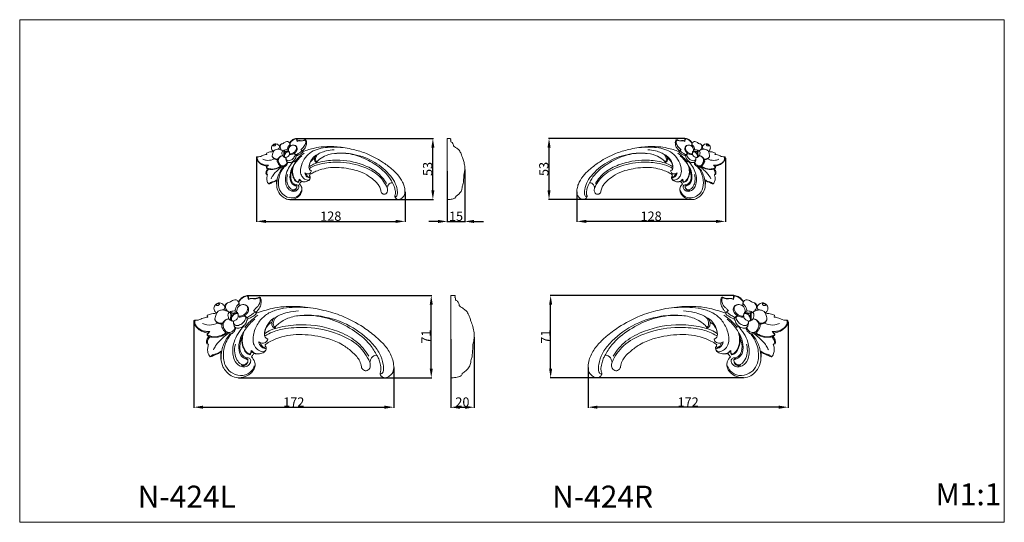
# Model space of a CAD drawing. Units: millimetres. Extents: x 4086 to 4933, y 1720 to 2153.
import ezdxf

# ---------------------------------------------------------------- set-up
doc = ezdxf.new("R2010")
doc.units = ezdxf.units.MM
doc.layers.get('Defpoints').update_dxf_attribs({"lineweight": 5})
doc.layers.add('кривые', color=7, linetype='Continuous', lineweight=5)
doc.styles.add('Arial', font='arial.ttf')
doc.styles.get("Standard").update_dxf_attribs({"font": 'arial.ttf'})
doc.dimstyles.new('Stavros', dxfattribs={"dimtxt": 8, "dimasz": 8, "dimexe": 0.5, "dimexo": 0.5, "dimgap": 0.4, "dimtad": 1, "dimtoh": 1, "dimdec": 0, "dimzin": 1, "dimdsep": 46, "dimtxsty": 'Arial', "dimcen": 0.5, "dimazin": 0, "dimtfac": 1, "dimtdec": 4, "dimtix": 1, "dimtmove": 1, "dimatfit": 3, "dimfxl": 1, "dimtolj": 1, "dimtzin": 1, "dimarcsym": 0})

# ---------------------------------------------------------------- blocks, each defined once
blk = doc.blocks.new('*D19')
at = {"layer": 'Defpoints', "color": 0, "transparency": 16777216}
for p in [(4324.19, 2050.46), (4441.5, 2050.46), (4317.99, 1997.81)]:
    blk.add_point(p, dxfattribs=at)
at = {"layer": 'кривые', "color": 0, "lineweight": -2, "transparency": 16777216}
for p, q in [((4324.69, 2050.46), (4442, 2050.46)), ((4441.5, 2005.81), (4441.5, 2042.46)), ((4318.49, 1997.81), (4442, 1997.81))]:
    blk.add_line(p, q, dxfattribs=at)
at = {"layer": 'кривые', "color": 0, "transparency": 16777216}
for points in [[(4440.17, 2042.46), (4442.83, 2042.46), (4441.5, 2050.46)], [(4440.17, 2005.81), (4442.83, 2005.81), (4441.5, 1997.81)]]:
    blk.add_solid(points, dxfattribs=at)
at = {"layer": 'кривые', "color": 0, "transparency": 16777216, "insert": (4437.01, 2024.13), "char_height": 8, "attachment_point": 5, "rotation": 90, "style": 'Arial'}
blk.add_mtext('\\A1;53', dxfattribs=at)
blk = doc.blocks.new('*D20')
at = {"layer": 'Defpoints', "color": 0, "transparency": 16777216}
for p in [(4289.87, 2033.83), (4417.55, 2004.86), (4417.55, 1979.02)]:
    blk.add_point(p, dxfattribs=at)
at = {"layer": 'кривые', "color": 0, "lineweight": -2, "transparency": 16777216}
for p, q in [((4289.87, 2033.33), (4289.87, 1978.52)), ((4417.55, 2004.36), (4417.55, 1978.52)), ((4297.87, 1979.02), (4409.55, 1979.02))]:
    blk.add_line(p, q, dxfattribs=at)
at = {"layer": 'кривые', "color": 0, "transparency": 16777216}
for points in [[(4297.87, 1980.35), (4297.87, 1977.69), (4289.87, 1979.02)], [(4409.55, 1980.35), (4409.55, 1977.69), (4417.55, 1979.02)]]:
    blk.add_solid(points, dxfattribs=at)
at = {"layer": 'кривые', "color": 0, "transparency": 16777216, "insert": (4353.71, 1983.5), "char_height": 8, "attachment_point": 5, "style": 'Arial'}
blk.add_mtext('\\A1;128', dxfattribs=at)
blk = doc.blocks.new('*D21')
at = {"layer": 'Defpoints', "color": 0, "transparency": 16777216}
for p in [(4468.92, 2024.2), (4453.92, 2022.88), (4468.92, 1978.97)]:
    blk.add_point(p, dxfattribs=at)
at = {"layer": 'кривые', "color": 0, "lineweight": -2, "transparency": 16777216}
for p, q in [((4453.92, 2022.38), (4453.92, 1978.47)), ((4468.92, 2023.7), (4468.92, 1978.47)), ((4445.92, 1978.97), (4437.92, 1978.97)), ((4453.92, 1978.97), (4468.92, 1978.97)), ((4476.92, 1978.97), (4484.92, 1978.97))]:
    blk.add_line(p, q, dxfattribs=at)
at = {"layer": 'кривые', "color": 0, "transparency": 16777216}
for points in [[(4445.92, 1980.3), (4445.92, 1977.63), (4453.92, 1978.97)], [(4476.92, 1980.3), (4476.92, 1977.63), (4468.92, 1978.97)]]:
    blk.add_solid(points, dxfattribs=at)
at = {"layer": 'кривые', "color": 0, "transparency": 16777216, "insert": (4461.42, 1983.45), "char_height": 8, "attachment_point": 5, "style": 'Arial'}
blk.add_mtext('\\A1;15', dxfattribs=at)
blk = doc.blocks.new('n424')
at = {"layer": 'кривые'}
for p, q in [((-125.69, 70.9), (-125.99, 70.42)), ((-115.01, 69.26), (-115.54, 68.75)), ((-133.04, 64.12), (-132.97, 61.9)), ((-160.32, 53.84), (-159.88, 52.21)), ((-119.28, 56.86), (-118.34, 55.65)), ((-101.68, 42.86), (-102.09, 43.62)), ((-160.55, 37.08), (-160.31, 37.08)), ((-130.18, 36.51), (-131.11, 33.22)), ((-148.6, 22.89), (-148.83, 22.11)), ((-123.67, 20.44), (-123.63, 19.9)), ((-122.67, 23.64), (-122.34, 22.8))]:
    blk.add_line(p, q, dxfattribs=at)
for points, knots in [([(-125.69, 70.9), (-126.53, 70.76), (-128.48, 70.2), (-131.08, 68.81), (-132.57, 66.81), (-133.34, 65.77), (-133.58, 65.4)], [0, 0, 0, 0, 2.54968, 6.053618, 8.593621, 9.94002, 9.94002, 9.94002, 9.94002]), ([(-133.39, 65), (-132.94, 65.86), (-131.15, 68.49), (-128.1, 69.98), (-125.99, 70.42)], [0, 0, 0, 0, 2.929414, 9.389224, 9.389224, 9.389224, 9.389224]), ([(-125.99, 70.42), (-125.79, 70.25), (-125.35, 69.76), (-125.26, 68.62), (-125.06, 67.81), (-125, 67.35)], [0, 0, 0, 0, 0.786096, 1.901894, 3.295275, 3.295275, 3.295275, 3.295275]), ([(-124.79, 67.93), (-124.85, 68.33), (-125, 69.06), (-125, 70.16), (-125.46, 70.7), (-125.69, 70.9)], [0, 0, 0, 0, 1.20368, 2.266502, 3.186042, 3.186042, 3.186042, 3.186042]), ([(-125, 67.35), (-124.58, 67.65), (-123.45, 68.22), (-121.64, 68.23), (-119.63, 67.84), (-117.63, 68.25), (-116.2, 68.56), (-115.54, 68.75)], [0, 0, 0, 0, 1.543035, 3.687955, 5.289758, 7.64685, 9.702464, 9.702464, 9.702464, 9.702464]), ([(-115.01, 69.26), (-115.25, 69.31), (-115.96, 69.39), (-117.2, 68.73), (-118.67, 68.11), (-120.48, 68.22), (-122.43, 68.54), (-123.97, 68.21), (-124.79, 67.93)], [0, 0, 0, 0, 0.745212, 2.054579, 4.095955, 5.447434, 7.407051, 10.02075, 10.02075, 10.02075, 10.02075]), ([(-115.54, 68.75), (-115.28, 68.42), (-114.61, 67.24), (-115.15, 64.01), (-117.05, 61.05), (-119.5, 59.14), (-120.31, 58.08), (-120.64, 57.63)], [0, 0, 0, 0, 1.273613, 3.919286, 9.19895, 11.523889, 13.181296, 13.181296, 13.181296, 13.181296]), ([(-118.34, 55.65), (-118.23, 56.07), (-117.82, 57.29), (-115.79, 59.22), (-114.22, 62.4), (-113.86, 65.78), (-114.15, 68.09), (-114.8, 69.01), (-115.01, 69.26)], [0, 0, 0, 0, 1.284575, 3.801162, 8.215343, 11.597037, 13.965484, 14.931591, 14.931591, 14.931591, 14.931591]), ([(-145.51, 61.55), (-145.77, 61.94), (-146.47, 62.81), (-147.65, 64.28), (-149.42, 64.47), (-150.81, 64.42), (-151.96, 64.21), (-153.14, 63.21), (-154.31, 61.92), (-154.76, 59.76), (-154.43, 57.78), (-153.19, 56.58), (-152.65, 55.91), (-152.37, 55.58)], [0, 0, 0, 0, 1.374002, 3.406119, 5.354474, 6.358255, 7.643549, 8.7387, 10.937957, 12.687478, 15.232343, 16.493438, 17.805185, 17.805185, 17.805185, 17.805185]), ([(-151.65, 63.85), (-151.89, 63.76), (-152.34, 63.48), (-152.82, 62.69), (-151.95, 61.99), (-150.88, 62.3), (-149.91, 62.86), (-149.9, 63.89), (-150.79, 64.03), (-151.34, 63.97), (-151.65, 63.85)], [0, 0, 0, 0, 0.791657, 1.578734, 2.230997, 3.522198, 4.7047, 5.332002, 5.970823, 7.011159, 7.011159, 7.011159, 7.011159]), ([(-146.47, 58.6), (-146.1, 58.88), (-145.31, 59.73), (-145.34, 60.95), (-145.51, 61.55)], [0, 0, 0, 0, 1.387356, 3.278213, 3.278213, 3.278213, 3.278213]), ([(-143.11, 64.54), (-143.42, 64.33), (-144.44, 63.53), (-145.17, 62.4), (-145.51, 61.55)], [0, 0, 0, 0, 1.129382, 3.872247, 3.872247, 3.872247, 3.872247]), ([(-143.11, 64.54), (-143.58, 64.08), (-144.43, 62.88), (-145, 60.53), (-143.72, 58.1), (-142.36, 56.84), (-141.48, 56.33)], [0, 0, 0, 0, 1.973989, 4.37241, 6.767715, 9.812442, 9.812442, 9.812442, 9.812442]), ([(-133.58, 65.4), (-133.81, 65.81), (-134.4, 66.54), (-135.85, 67.52), (-137.79, 67.06), (-139.52, 66.18), (-141.01, 64.86), (-142.38, 64.59), (-143.11, 64.54)], [0, 0, 0, 0, 1.415788, 2.776574, 4.990375, 6.881985, 8.652891, 10.859298, 10.859298, 10.859298, 10.859298]), ([(-133.58, 65.4), (-133.52, 65.26), (-133.35, 64.88), (-133.05, 64.43), (-132.98, 63.74), (-134.13, 62.96), (-135.23, 61.48), (-136.3, 59.43), (-136.41, 58.01), (-136.39, 57.41)], [0, 0, 0, 0, 0.442868, 1.253635, 1.614066, 2.383905, 4.96215, 7.3471, 9.144132, 9.144132, 9.144132, 9.144132]), ([(-133.72, 53.31), (-133.1, 53.15), (-131.24, 52.92), (-127.96, 54.62), (-125.25, 57.82), (-125.73, 61.59), (-128.4, 63.24), (-131.35, 63.05), (-134.46, 60.92), (-135.16, 58.31), (-135.1, 56.66)], [0, 0, 0, 0, 1.930134, 5.4184, 10.649717, 13.449188, 15.483413, 19.453119, 21.544851, 26.509562, 26.509562, 26.509562, 26.509562]), ([(-128.31, 62.87), (-127.85, 62.82), (-126.6, 62.48), (-124.84, 60.75), (-124.64, 57.47), (-126.49, 54.8), (-128.17, 53.55), (-128.99, 53.13)], [0, 0, 0, 0, 1.37286, 3.810441, 6.861325, 10.365153, 13.095743, 13.095743, 13.095743, 13.095743]), ([(-109.85, 24.38), (-109.99, 23.97), (-110.45, 23.2), (-111.98, 22.37), (-114.96, 22.6), (-118.32, 25.07), (-121.29, 30.04), (-120.93, 38.06), (-117.47, 46.78), (-110.64, 54.36), (-98.87, 60.05), (-85.5, 61.01), (-75.56, 60.62), (-72.12, 60.23)], [0, 0, 0, 0, 1.289738, 2.575996, 5.013946, 9.775294, 14.512067, 21.856871, 32.782426, 42.229328, 51.748416, 71.251206, 81.63287, 81.63287, 81.63287, 81.63287]), ([(-11.72, 4.25), (-11.73, 3.88), (-11.65, 2.87), (-10.79, 1.17), (-8.68, -0.07), (-5.95, 0.12), (-3.12, 1.65), (-0.23, 4.84), (0.2, 10.06), (-0.68, 15.31), (-3.29, 22.06), (-8.33, 28.97), (-16.43, 36.58), (-28.1, 45.23), (-42.96, 53.17), (-60.83, 58.61), (-77.61, 61.47), (-92.66, 61.68), (-103.71, 60.14), (-111.54, 57.87), (-116.09, 56.43), (-118.34, 55.65)], [0, 0, 0, 0, 1.107515, 3.010849, 5.490031, 7.949677, 10.878305, 15.005577, 20.250696, 25.830497, 30.995632, 41.78783, 51.141655, 64.292044, 85.269331, 101.302728, 120.129552, 136.156666, 146.277817, 153.449535, 160.589936, 160.589936, 160.589936, 160.589936]), ([(-159.88, 52.21), (-160.88, 52.14), (-163.38, 51.85), (-166.3, 50.1), (-169.13, 49.53), (-170.52, 49.48), (-171.04, 49.5)], [0, 0, 0, 0, 3.014476, 7.418865, 9.993413, 11.580095, 11.580095, 11.580095, 11.580095]), ([(-152.37, 55.58), (-152.9, 55.54), (-154.31, 55.42), (-157.04, 55.18), (-159.14, 54.42), (-160.32, 53.84)], [0, 0, 0, 0, 1.596521, 4.245939, 8.192202, 8.192202, 8.192202, 8.192202]), ([(-147.28, 47.09), (-148.04, 46.92), (-149.89, 46.84), (-152.25, 47.89), (-154.32, 50.37), (-153.04, 53.11), (-152.55, 55.48), (-151.29, 57.34), (-148.99, 58.37), (-146.33, 58.56), (-143.78, 57.68), (-142.27, 56.88), (-141.48, 56.33)], [0, 0, 0, 0, 2.347546, 5.372127, 7.545297, 11.158395, 13.264275, 14.942841, 17.63701, 20.503187, 22.742179, 25.617328, 25.617328, 25.617328, 25.617328]), ([(-141.21, 56.51), (-141.45, 56.39), (-142.27, 55.83), (-142.81, 54.02), (-142.22, 52.26), (-141.86, 50.59), (-140.78, 49.57), (-139.89, 49.19), (-139.48, 49.09)], [0, 0, 0, 0, 0.795075, 2.910132, 4.987218, 6.367626, 7.932291, 9.21365, 9.21365, 9.21365, 9.21365]), ([(-141.21, 56.51), (-141.05, 56.48), (-140.48, 56.31), (-140.09, 54.82), (-140.14, 53), (-140.32, 51.15), (-140.37, 49.63), (-139.73, 49.2), (-139.48, 49.09)], [0, 0, 0, 0, 0.487462, 1.657543, 4.044339, 6.136891, 7.363646, 8.1979, 8.1979, 8.1979, 8.1979]), ([(-141.09, 56.5), (-140.96, 56.58), (-140.75, 56.72), (-140.23, 57.13), (-139.07, 57.4), (-137.44, 57.66), (-135.87, 57.37), (-134.85, 56.43), (-134.09, 55.73), (-133.86, 54.96), (-133.81, 54.74)], [0, 0, 0, 0, 0.455549, 0.765357, 1.963466, 3.929901, 5.783416, 6.412123, 8.073555, 8.763993, 8.763993, 8.763993, 8.763993]), ([(-141.09, 56.5), (-140.88, 56.57), (-140.29, 56.66), (-139.75, 55.65), (-138.33, 55.15), (-136.93, 55.27), (-136.01, 55.3), (-135.73, 55.32)], [0, 0, 0, 0, 0.671723, 1.526878, 3.010662, 4.904833, 5.749103, 5.749103, 5.749103, 5.749103]), ([(-141.09, 56.5), (-140.89, 56.49), (-140.4, 56.38), (-139.9, 55.58), (-139.28, 54.17), (-139.32, 52.79), (-139.53, 51.96)], [0, 0, 0, 0, 0.592826, 1.396099, 2.674795, 5.252868, 5.252868, 5.252868, 5.252868]), ([(-140.67, 56.79), (-140.6, 56.82), (-140.37, 56.89), (-140.02, 56.48), (-139.4, 55.97), (-138.31, 55.66), (-137, 55.83), (-135.76, 55.82), (-134.37, 55.83), (-133.92, 55.08), (-133.81, 54.74)], [0, 0, 0, 0, 0.223793, 0.649654, 1.425502, 2.732304, 3.8284, 5.363034, 6.56827, 7.647803, 7.647803, 7.647803, 7.647803]), ([(-133.81, 54.74), (-134.01, 54.89), (-134.66, 55.24), (-136.19, 55.24), (-138.03, 54.2), (-139.1, 52.39), (-139.69, 50.8), (-139.52, 49.63), (-138.99, 48.81), (-138.36, 48.78), (-138.11, 48.82)], [0, 0, 0, 0, 0.751821, 2.175967, 4.377227, 6.741677, 8.376261, 9.322411, 10.240401, 11.019137, 11.019137, 11.019137, 11.019137]), ([(-139.53, 51.96), (-139.39, 52.4), (-138.87, 53.46), (-137.63, 54.83), (-136.33, 55.24), (-135.73, 55.32)], [0, 0, 0, 0, 1.384269, 3.531115, 5.321652, 5.321652, 5.321652, 5.321652]), ([(-139.48, 49.09), (-139.26, 48.96), (-138.53, 48.66), (-136.88, 49.08), (-134.95, 50.18), (-133.79, 51.96), (-133.7, 53.55), (-133.73, 54.27), (-133.81, 54.74)], [0, 0, 0, 0, 0.77338, 2.27995, 4.827497, 7.426514, 8.144665, 9.573472, 9.573472, 9.573472, 9.573472]), ([(-137.64, 48.82), (-137.79, 48.27), (-137.87, 46.95), (-136.48, 44.81), (-132.99, 44.9), (-129.83, 47), (-127.92, 49.44), (-126.84, 52.18), (-128.17, 52.9), (-128.75, 53.09), (-128.99, 53.13)], [0, 0, 0, 0, 1.709478, 3.803231, 6.79799, 10.910264, 14.756184, 16.78752, 17.945609, 18.670054, 18.670054, 18.670054, 18.670054]), ([(-136.53, 43.46), (-136.3, 43.32), (-135.02, 42.64), (-131.76, 42.84), (-128.04, 45.08), (-126.47, 48.24), (-126.06, 50.37), (-126.03, 51.95), (-127.48, 52.98), (-128.56, 53.15), (-128.99, 53.13)], [0, 0, 0, 0, 0.803901, 4.291579, 9.124472, 13.235552, 14.364202, 15.706688, 17.673662, 18.964639, 18.964639, 18.964639, 18.964639]), ([(-133.83, 52.39), (-133.57, 52.35), (-131.94, 52.18), (-130.24, 52.55), (-128.99, 53.13)], [0, 0, 0, 0, 0.789101, 4.932079, 4.932079, 4.932079, 4.932079]), ([(-116.79, 53.83), (-119.08, 52.32), (-123.15, 49.12), (-126.62, 45.29), (-128.1, 43.4)], [0, 0, 0, 0, 8.225742, 15.439109, 15.439109, 15.439109, 15.439109]), ([(-119.28, 56.86), (-119.49, 56.58), (-120.34, 55.54), (-122.47, 54.03), (-124.68, 52.77), (-125.95, 51.85), (-126.21, 51.66)], [0, 0, 0, 0, 1.05856, 3.992377, 7.733552, 8.703727, 8.703727, 8.703727, 8.703727]), ([(-118.34, 55.65), (-118.36, 55.23), (-118.58, 54.51), (-120.43, 53.28), (-122.81, 51.83), (-125.13, 50.74), (-126.1, 50.32)], [0, 0, 0, 0, 1.256659, 2.050299, 6.52481, 9.703468, 9.703468, 9.703468, 9.703468]), ([(-120.64, 57.63), (-120.39, 57.6), (-119.87, 57.45), (-119.46, 57.08), (-119.28, 56.86)], [0, 0, 0, 0, 0.735745, 1.591333, 1.591333, 1.591333, 1.591333]), ([(-108.3, 33.29), (-108.53, 33.37), (-109.4, 33.76), (-111.6, 35.68), (-110.88, 41.52), (-107.96, 47.25), (-104.37, 50.56), (-102.63, 51.72)], [0, 0, 0, 0, 0.733953, 2.862563, 8.20624, 16.147826, 22.431843, 22.431843, 22.431843, 22.431843]), ([(-102.63, 51.72), (-103.58, 50.86), (-104.81, 49.02), (-104.99, 46.06), (-104.17, 43.49), (-102.42, 42.93), (-101.68, 42.86)], [0, 0, 0, 0, 3.850787, 6.125728, 8.878425, 11.099551, 11.099551, 11.099551, 11.099551]), ([(-102.09, 43.62), (-102.38, 43.78), (-103.38, 44.49), (-103.84, 47.54), (-102.45, 51.81), (-97.22, 54.74), (-90.43, 56.67), (-85.05, 57.46), (-81.97, 57.58)], [0, 0, 0, 0, 0.988664, 3.540349, 8.419075, 13.656382, 20.547087, 29.797491, 29.797491, 29.797491, 29.797491]), ([(-102.09, 43.62), (-101.09, 44.69), (-97.82, 47.73), (-90.39, 52.27), (-77.67, 54.39), (-59.22, 53.3), (-37.53, 46.12), (-21.2, 33.39), (-11.84, 21.48), (-9.14, 13.15), (-8.56, 7.22), (-9.38, 4.37), (-10.44, 3.2), (-11.53, 3.36), (-11.71, 3.95), (-11.72, 4.25)], [0, 0, 0, 0, 4.409912, 13.336113, 25.67642, 42.345054, 68.553406, 92.783041, 103.469151, 113.398738, 118.753983, 120.895227, 122.306466, 122.909971, 123.808965, 123.808965, 123.808965, 123.808965]), ([(-14.47, 19.19), (-16.09, 22.41), (-21.64, 31.37), (-35.47, 41.94), (-53.52, 51.2), (-69.47, 54.15), (-78.7, 53.64), (-81.15, 53.36)], [0, 0, 0, 0, 10.809884, 31.251304, 51.160857, 71.451398, 78.847105, 78.847105, 78.847105, 78.847105]), ([(-171.04, 49.5), (-171.24, 49.5), (-171.81, 49.39), (-172.19, 47.28), (-170.75, 44.72), (-168.05, 41.71), (-164.23, 39.49), (-161.17, 38.64), (-159.85, 38.48)], [0, 0, 0, 0, 0.580351, 1.528128, 5.508227, 9.140538, 13.589918, 18.541023, 18.541023, 18.541023, 18.541023]), ([(-170.87, 49.46), (-170.98, 49.14), (-171.34, 47.8), (-170.63, 45.33), (-168.38, 42.62), (-165.06, 40.63), (-161.4, 39.8), (-159.12, 39.83), (-158.17, 39.94)], [0, 0, 0, 0, 1.022998, 4.090429, 7.188193, 11.4999, 15.423436, 18.295143, 18.295143, 18.295143, 18.295143]), ([(-164.54, 46.78), (-163.3, 46.22), (-159.54, 45.08), (-154.83, 45.5), (-152.07, 46.88), (-151.6, 47.14)], [0, 0, 0, 0, 4.082683, 11.700984, 13.320591, 13.320591, 13.320591, 13.320591]), ([(-153.74, 50.28), (-153.62, 49.72), (-153.15, 48.49), (-151.71, 46.99), (-149.67, 46.38), (-148.33, 46.16), (-147.67, 46.12)], [0, 0, 0, 0, 1.712885, 3.870772, 5.966127, 7.953474, 7.953474, 7.953474, 7.953474]), ([(-141.75, 50.71), (-142.16, 50.7), (-143.37, 50.54), (-145.61, 49.35), (-147.35, 47.2), (-148.15, 44.96), (-147.46, 42.63), (-146.03, 39.87), (-142.82, 37.9), (-139.6, 37.73), (-136.92, 39.61), (-136, 41.77), (-135.81, 43.09)], [0, 0, 0, 0, 1.230571, 3.624618, 7.38426, 9.365259, 10.36916, 14.541262, 18.406758, 21.13114, 23.706193, 27.715134, 27.715134, 27.715134, 27.715134]), ([(-136.53, 43.46), (-136.64, 42.94), (-137.28, 41.16), (-139.67, 38.81), (-144.01, 38.95), (-145.98, 42.09), (-147.03, 44.95), (-146.3, 47.7), (-144.65, 50), (-142.67, 50.61), (-141.75, 50.71)], [0, 0, 0, 0, 1.604271, 5.611851, 9.161673, 12.949405, 15.88635, 18.071084, 21.191001, 23.948001, 23.948001, 23.948001, 23.948001]), ([(-127.12, 17.07), (-126.48, 17.3), (-124.81, 17.54), (-122.48, 15.4), (-123.58, 11.74), (-126.77, 9.35), (-132.08, 9.46), (-136.69, 13.39), (-138.93, 21.15), (-138.19, 29.81), (-134.09, 38.38), (-130.57, 42.85), (-128.53, 44.87)], [0, 0, 0, 0, 2.027262, 4.723125, 7.848796, 12.031898, 15.918995, 22.894358, 28.401429, 39.742297, 48.006314, 56.639888, 56.639888, 56.639888, 56.639888]), ([(-137.64, 48.82), (-137.73, 48.55), (-138.22, 46.75), (-137.49, 44.71), (-136.53, 43.46)], [0, 0, 0, 0, 0.844843, 5.577919, 5.577919, 5.577919, 5.577919]), ([(-130.33, 37.33), (-129.5, 38.89), (-126.54, 43.77), (-122.62, 48.03), (-119.6, 50.56)], [0, 0, 0, 0, 5.296214, 17.095843, 17.095843, 17.095843, 17.095843]), ([(-111.26, 37.85), (-109.56, 39.05), (-105.23, 41.64), (-94.44, 44.57), (-74.95, 46.98), (-52.21, 42.63), (-32.04, 32.65), (-24.36, 23.43), (-21.42, 18.62)], [0, 0, 0, 0, 6.239088, 14.989991, 33.302984, 64.804701, 82.871513, 99.776655, 99.776655, 99.776655, 99.776655]), ([(-104.8, 48), (-106.4, 46.97), (-109.13, 44.71), (-110.59, 41.37), (-111, 39.34)], [0, 0, 0, 0, 4.19086, 10.392857, 10.392857, 10.392857, 10.392857]), ([(-110.58, 36.02), (-108.57, 37.3), (-102.92, 40.33), (-90.67, 42.98), (-71.44, 44.18), (-49.8, 39.38), (-30.06, 29.38), (-22.92, 18.63), (-20.55, 13.44)], [0, 0, 0, 0, 7.154982, 19.081588, 37.238665, 64.606983, 84.756723, 101.87165, 101.87165, 101.87165, 101.87165]), ([(-158.81, 35.6), (-159.23, 35.21), (-160.35, 33.87), (-161.18, 31.61), (-160.96, 29.92), (-160.84, 29.41)], [0, 0, 0, 0, 1.724571, 5.209078, 6.777654, 6.777654, 6.777654, 6.777654]), ([(-159.85, 38.48), (-160.04, 38.21), (-160.3, 37.75), (-160.49, 37.26), (-160.55, 37.08)], [0, 0, 0, 0, 1.011433, 1.574543, 1.574543, 1.574543, 1.574543]), ([(-160.55, 37.08), (-160.43, 36.87), (-159.99, 36.23), (-159.31, 35.79), (-158.81, 35.6)], [0, 0, 0, 0, 0.733321, 2.317078, 2.317078, 2.317078, 2.317078]), ([(-158.17, 39.94), (-158.63, 39.51), (-159.44, 38.61), (-160.06, 37.58), (-160.31, 37.08)], [0, 0, 0, 0, 1.899711, 3.594215, 3.594215, 3.594215, 3.594215]), ([(-160.31, 37.08), (-159.34, 36.5), (-155.98, 35.01), (-149.96, 35.44), (-145.82, 37.54), (-144.16, 38.8)], [0, 0, 0, 0, 3.395775, 10.852761, 17.102305, 17.102305, 17.102305, 17.102305]), ([(-157.9, 35.27), (-158.28, 34.89), (-159, 34.03), (-160.19, 32.34), (-160.23, 30.71), (-160.06, 29.81)], [0, 0, 0, 0, 1.595054, 3.359349, 6.117239, 6.117239, 6.117239, 6.117239]), ([(-159.85, 38.48), (-159.69, 38.74), (-159.23, 39.34), (-158.58, 39.76), (-158.17, 39.94)], [0, 0, 0, 0, 0.902192, 2.251273, 2.251273, 2.251273, 2.251273]), ([(-158.81, 35.6), (-158.51, 35.47), (-157.3, 35.02), (-153.37, 34.61), (-148.19, 35.35), (-144.71, 37.58), (-143.6, 38.5)], [0, 0, 0, 0, 0.967222, 3.85993, 11.762406, 16.074236, 16.074236, 16.074236, 16.074236]), ([(-142.51, 37.98), (-143.98, 36.93), (-147.84, 33.77), (-152.39, 29.31), (-154.49, 25.35), (-155.02, 24.2)], [0, 0, 0, 0, 5.423208, 14.976093, 18.784499, 18.784499, 18.784499, 18.784499]), ([(-140.72, 37.85), (-141.99, 36.43), (-145.16, 32.16), (-148.14, 24.65), (-148.6, 18.59), (-148.48, 15.96)], [0, 0, 0, 0, 5.729998, 15.852436, 23.752858, 23.752858, 23.752858, 23.752858]), ([(-119.91, 10.42), (-120.39, 8.8), (-122.43, 4.66), (-129.76, 0.88), (-138.29, 3.1), (-145.36, 9.34), (-147.39, 20.23), (-144.92, 30.42), (-141.31, 36.12), (-139.82, 37.97)], [0, 0, 0, 0, 5.044539, 13.417184, 22.302512, 29.911129, 40.549187, 53.505288, 60.607996, 60.607996, 60.607996, 60.607996]), ([(-125.44, 15.78), (-125.98, 15.81), (-128.16, 16.17), (-132.98, 19.73), (-133.81, 28.61), (-131.86, 34.72), (-130.33, 37.33)], [0, 0, 0, 0, 1.631012, 6.555516, 16.58039, 25.652245, 25.652245, 25.652245, 25.652245]), ([(-123.63, 19.9), (-123.88, 19.94), (-124.75, 20.14), (-126.43, 20.96), (-128.29, 23.31), (-130.07, 27.21), (-130.9, 31.89), (-130.49, 35.21), (-130.18, 36.51)], [0, 0, 0, 0, 0.768499, 2.654251, 5.475084, 9.546871, 15.452904, 19.468037, 19.468037, 19.468037, 19.468037]), ([(-129.23, 38.63), (-129.73, 37.15), (-130.61, 32.94), (-129.81, 26.78), (-127.1, 22.39), (-124.96, 20.63), (-123.97, 20.46), (-123.67, 20.44)], [0, 0, 0, 0, 4.661586, 12.820262, 17.844397, 19.914386, 20.805576, 20.805576, 20.805576, 20.805576]), ([(-110.71, 28.3), (-109.86, 29.05), (-107.52, 30.86), (-102.56, 33.05), (-92.3, 36.78), (-79.18, 37.79), (-65.64, 35.95), (-54.73, 33.51), (-44.69, 29.39), (-37.12, 23.48), (-31.97, 18.84), (-28.99, 14.34), (-28.04, 10.84), (-27.66, 8.83), (-27.6, 8.47)], [0, 0, 0, 0, 3.403486, 8.829697, 16.140425, 36.158732, 47.353384, 57.127251, 69.66154, 79.467294, 85.802761, 90.396077, 95.429772, 96.535776, 96.535776, 96.535776, 96.535776]), ([(-160.84, 29.41), (-160.62, 29.32), (-160.09, 29.11), (-159.56, 28.93), (-159.24, 28.84)], [0, 0, 0, 0, 0.71488, 1.697362, 1.697362, 1.697362, 1.697362]), ([(-159.24, 28.84), (-159.42, 28.27), (-159.86, 26.57), (-160.31, 23.52), (-159.55, 20.28), (-158.29, 18.62), (-157.77, 18.08)], [0, 0, 0, 0, 1.801723, 5.264969, 9.152896, 11.401808, 11.401808, 11.401808, 11.401808]), ([(-136.23, 28.89), (-136.88, 26.5), (-137.23, 21.82), (-135.43, 15.76), (-132.93, 12.95), (-131.73, 11.95)], [0, 0, 0, 0, 7.424858, 13.719953, 18.423911, 18.423911, 18.423911, 18.423911]), ([(-125.44, 15.78), (-125.99, 16.22), (-127.12, 17.14), (-129.33, 18.38), (-132.35, 22.13), (-132.61, 27.87), (-131.6, 31.94), (-131.11, 33.22)], [0, 0, 0, 0, 2.118213, 4.357109, 7.55484, 16.083123, 20.190333, 20.190333, 20.190333, 20.190333]), ([(-119.78, 20.92), (-119.33, 20.78), (-117.9, 20.46), (-114.99, 20.52), (-112, 21.48), (-109.87, 23.57), (-109.59, 25.15), (-109.64, 26.03)], [0, 0, 0, 0, 1.412227, 4.386997, 8.649583, 10.441786, 13.092347, 13.092347, 13.092347, 13.092347]), ([(-116.11, 30.99), (-115.43, 30.48), (-113.59, 29.6), (-109.96, 29.78), (-108.64, 32.14), (-108.3, 33.29)], [0, 0, 0, 0, 2.53551, 6.054286, 9.636639, 9.636639, 9.636639, 9.636639]), ([(-116.11, 30.99), (-115.94, 29.95), (-115.05, 27.53), (-112.64, 25.62), (-110.46, 24.99), (-109.66, 25.51), (-109.63, 25.9), (-109.64, 26.03)], [0, 0, 0, 0, 3.145457, 7.447047, 8.83198, 9.534156, 9.92881, 9.92881, 9.92881, 9.92881]), ([(-114.7, 30.19), (-114.58, 29.74), (-114.13, 28.49), (-113.04, 27.11), (-111.9, 26.05), (-110.97, 26.14), (-110.9, 26.52), (-110.9, 26.66)], [0, 0, 0, 0, 1.402309, 3.912484, 5.311842, 5.827943, 6.26942, 6.26942, 6.26942, 6.26942]), ([(-110.71, 28.3), (-110.56, 27.96), (-110.29, 27.33), (-109.85, 26.62), (-109.69, 26.18), (-109.64, 26.03)], [0, 0, 0, 0, 1.103326, 2.055259, 2.504542, 2.504542, 2.504542, 2.504542]), ([(-157.77, 18.08), (-157.41, 18.15), (-156.46, 18.38), (-154.95, 19.18), (-153.17, 20.01), (-150.99, 20.78), (-149.62, 21.58), (-148.83, 22.11)], [0, 0, 0, 0, 1.099279, 2.898149, 5.122148, 6.977138, 9.839208, 9.839208, 9.839208, 9.839208]), ([(-157.77, 18.08), (-157.49, 18.21), (-157.07, 18.47), (-156.75, 18.83), (-156.65, 18.96)], [0, 0, 0, 0, 0.927617, 1.436368, 1.436368, 1.436368, 1.436368]), ([(-156.65, 18.96), (-156.39, 19.24), (-155.6, 19.91), (-153.89, 20.44), (-151.28, 20.86), (-149.54, 22.03), (-148.6, 22.89)], [0, 0, 0, 0, 1.142567, 3.055672, 5.245115, 9.066712, 9.066712, 9.066712, 9.066712]), ([(-148.83, 22.11), (-148.85, 20.97), (-148.71, 17.08), (-148.03, 9.65), (-142.48, 3.05), (-135.72, -0.38), (-129.19, 0.24), (-123.69, 2.68), (-120.42, 6.64), (-119.02, 10.3), (-119.55, 14.45), (-121.17, 16.96), (-122.4, 18.16)], [0, 0, 0, 0, 3.440374, 11.709011, 21.788152, 27.73478, 33.756744, 40.812206, 45.189023, 48.850766, 52.23412, 57.383056, 57.383056, 57.383056, 57.383056]), ([(-122.67, 23.64), (-122.68, 23.25), (-122.75, 22.56), (-122.89, 21.41), (-123.35, 20.75), (-123.67, 20.44)], [0, 0, 0, 0, 1.169453, 2.10778, 3.438507, 3.438507, 3.438507, 3.438507]), ([(-122.34, 22.8), (-122.38, 22.37), (-122.57, 21.54), (-122.99, 20.52), (-123.45, 20.05), (-123.63, 19.9)], [0, 0, 0, 0, 1.302544, 2.533226, 3.242682, 3.242682, 3.242682, 3.242682]), ([(-122.67, 23.64), (-122.31, 23.31), (-121.29, 22.48), (-119.76, 21.01), (-117.82, 20.65), (-116.76, 20.57), (-116.44, 20.56)], [0, 0, 0, 0, 1.46074, 3.957276, 6.201514, 7.157622, 7.157622, 7.157622, 7.157622]), ([(-122.4, 18.16), (-122.12, 18.56), (-121.34, 19.57), (-120.4, 20.44), (-119.78, 20.92)], [0, 0, 0, 0, 1.471946, 3.816314, 3.816314, 3.816314, 3.816314]), ([(-122.34, 22.8), (-122.12, 22.58), (-121.5, 22.03), (-120.67, 21.36), (-120, 21.02), (-119.78, 20.92)], [0, 0, 0, 0, 0.941474, 2.48115, 3.193466, 3.193466, 3.193466, 3.193466]), ([(-20.55, 13.44), (-20.35, 13.95), (-20.02, 14.83), (-19.76, 16.63), (-18.31, 18.14), (-16.47, 19.52), (-15.02, 19.36), (-14.47, 19.19)], [0, 0, 0, 0, 1.661863, 2.809245, 5.342143, 7.666287, 9.405949, 9.405949, 9.405949, 9.405949]), ([(-14.47, 19.19), (-13.89, 18.28), (-12.64, 15.98), (-11.62, 11.86), (-10.65, 7.73), (-11.37, 5.14), (-11.72, 4.25)], [0, 0, 0, 0, 3.23883, 7.767941, 12.759248, 15.630799, 15.630799, 15.630799, 15.630799]), ([(-131.3, 11.6), (-130.86, 11.36), (-129.43, 10.86), (-127.03, 11.67), (-125.39, 13.67), (-125.35, 15.19), (-125.44, 15.78)], [0, 0, 0, 0, 1.500146, 4.397319, 6.963026, 8.748841, 8.748841, 8.748841, 8.748841]), ([(-130.9, 10.54), (-130.32, 10.35), (-128.71, 10.09), (-126.53, 11.28), (-125.57, 13.24), (-125.3, 14.68), (-125.39, 15.5), (-125.44, 15.78)], [0, 0, 0, 0, 1.817277, 4.733668, 6.655873, 8.222281, 9.08336, 9.08336, 9.08336, 9.08336]), ([(-27.6, 8.47), (-27.4, 8.09), (-26.77, 7.21), (-25.42, 6.33), (-23.65, 5.91), (-21.85, 6.7), (-20.23, 8.66), (-20.01, 11.22), (-20.36, 12.88), (-20.55, 13.44)], [0, 0, 0, 0, 1.287135, 3.194514, 4.710646, 6.559512, 8.730068, 12.065813, 13.820253, 13.820253, 13.820253, 13.820253])]:
    blk.add_open_spline(points, degree=3, knots=knots, dxfattribs=at)
blk = doc.blocks.new('*D22')
at = {"layer": 'Defpoints', "color": 0, "transparency": 16777216}
for p in [(4282.16, 1915.28), (4440.11, 1915.28), (4273.81, 1844.38)]:
    blk.add_point(p, dxfattribs=at)
at = {"layer": 'кривые', "color": 0, "lineweight": -2, "transparency": 16777216}
for p, q in [((4282.66, 1915.28), (4440.61, 1915.28)), ((4440.11, 1852.38), (4440.11, 1907.28)), ((4274.31, 1844.38), (4440.61, 1844.38))]:
    blk.add_line(p, q, dxfattribs=at)
at = {"layer": 'кривые', "color": 0, "transparency": 16777216}
for points in [[(4438.78, 1907.28), (4441.45, 1907.28), (4440.11, 1915.28)], [(4438.78, 1852.38), (4441.45, 1852.38), (4440.11, 1844.38)]]:
    blk.add_solid(points, dxfattribs=at)
at = {"layer": 'кривые', "color": 0, "transparency": 16777216, "insert": (4435.7, 1879.83), "char_height": 8, "attachment_point": 5, "rotation": 90, "style": 'Arial'}
blk.add_mtext('\\A1;71', dxfattribs=at)
blk = doc.blocks.new('*D23')
at = {"layer": 'Defpoints', "color": 0, "transparency": 16777216}
for p in [(4235.94, 1892.88), (4407.86, 1853.88), (4407.86, 1819.09)]:
    blk.add_point(p, dxfattribs=at)
at = {"layer": 'кривые', "color": 0, "lineweight": -2, "transparency": 16777216}
for p, q in [((4235.94, 1892.38), (4235.94, 1818.59)), ((4407.86, 1853.38), (4407.86, 1818.59)), ((4243.94, 1819.09), (4399.86, 1819.09))]:
    blk.add_line(p, q, dxfattribs=at)
at = {"layer": 'кривые', "color": 0, "transparency": 16777216}
for points in [[(4243.94, 1820.42), (4243.94, 1817.75), (4235.94, 1819.09)], [(4399.86, 1820.42), (4399.86, 1817.75), (4407.86, 1819.09)]]:
    blk.add_solid(points, dxfattribs=at)
at = {"layer": 'кривые', "color": 0, "transparency": 16777216, "insert": (4321.9, 1823.5), "char_height": 8, "attachment_point": 5, "style": 'Arial'}
blk.add_mtext('\\A1;172', dxfattribs=at)
blk = doc.blocks.new('*D24')
at = {"layer": 'Defpoints', "color": 0, "transparency": 16777216}
for p in [(4477.03, 1879.92), (4456.84, 1878.14), (4477.03, 1819.02)]:
    blk.add_point(p, dxfattribs=at)
at = {"layer": 'кривые', "color": 0, "lineweight": -2, "transparency": 16777216}
for p, q in [((4456.84, 1877.64), (4456.84, 1818.52)), ((4477.03, 1879.42), (4477.03, 1818.52)), ((4464.84, 1819.02), (4469.03, 1819.02))]:
    blk.add_line(p, q, dxfattribs=at)
at = {"layer": 'кривые', "color": 0, "transparency": 16777216}
for points in [[(4464.84, 1820.35), (4464.84, 1817.68), (4456.84, 1819.02)], [(4469.03, 1820.35), (4469.03, 1817.68), (4477.03, 1819.02)]]:
    blk.add_solid(points, dxfattribs=at)
at = {"layer": 'кривые', "color": 0, "transparency": 16777216, "insert": (4466.93, 1823.5), "char_height": 8, "attachment_point": 5, "style": 'Arial'}
blk.add_mtext('\\A1;20', dxfattribs=at)
blk = doc.blocks.new('*D82')
at = {"layer": 'Defpoints', "color": 0, "transparency": 16777216}
for p in [(4541.42, 2050.46), (4658.73, 2050.46), (4664.93, 1997.81)]:
    blk.add_point(p, dxfattribs=at)
at = {"layer": 'кривые', "color": 0, "lineweight": -2, "transparency": 16777216}
for p, q in [((4658.23, 2050.46), (4540.92, 2050.46)), ((4541.42, 2005.81), (4541.42, 2042.46)), ((4664.43, 1997.81), (4540.92, 1997.81))]:
    blk.add_line(p, q, dxfattribs=at)
at = {"layer": 'кривые', "color": 0, "transparency": 16777216}
for points in [[(4540.09, 2042.46), (4542.76, 2042.46), (4541.42, 2050.46)], [(4540.09, 2005.81), (4542.76, 2005.81), (4541.42, 1997.81)]]:
    blk.add_solid(points, dxfattribs=at)
at = {"layer": 'кривые', "color": 0, "transparency": 16777216, "insert": (4536.94, 2024.13), "char_height": 8, "attachment_point": 5, "rotation": 90, "style": 'Arial'}
blk.add_mtext('\\A1;53', dxfattribs=at)
blk = doc.blocks.new('*D83')
at = {"layer": 'Defpoints', "color": 0, "transparency": 16777216}
for p in [(4693.06, 2033.83), (4565.38, 2004.86), (4565.38, 1979.02)]:
    blk.add_point(p, dxfattribs=at)
at = {"layer": 'кривые', "color": 0, "lineweight": -2, "transparency": 16777216}
for p, q in [((4693.06, 2033.33), (4693.06, 1978.52)), ((4565.38, 2004.36), (4565.38, 1978.52)), ((4685.06, 1979.02), (4573.38, 1979.02))]:
    blk.add_line(p, q, dxfattribs=at)
at = {"layer": 'кривые', "color": 0, "transparency": 16777216}
for points in [[(4573.38, 1980.35), (4573.38, 1977.69), (4565.38, 1979.02)], [(4685.06, 1980.35), (4685.06, 1977.69), (4693.06, 1979.02)]]:
    blk.add_solid(points, dxfattribs=at)
at = {"layer": 'кривые', "color": 0, "transparency": 16777216, "insert": (4629.22, 1983.5), "char_height": 8, "attachment_point": 5, "style": 'Arial'}
blk.add_mtext('\\A1;128', dxfattribs=at)
blk = doc.blocks.new('*D84')
at = {"layer": 'Defpoints', "color": 0, "transparency": 16777216}
for p in [(4542.81, 1915.28), (4700.77, 1915.28), (4709.11, 1844.38)]:
    blk.add_point(p, dxfattribs=at)
at = {"layer": 'кривые', "color": 0, "lineweight": -2, "transparency": 16777216}
for p, q in [((4700.27, 1915.28), (4542.31, 1915.28)), ((4542.81, 1852.38), (4542.81, 1907.28)), ((4708.61, 1844.38), (4542.31, 1844.38))]:
    blk.add_line(p, q, dxfattribs=at)
at = {"layer": 'кривые', "color": 0, "transparency": 16777216}
for points in [[(4541.48, 1907.28), (4544.14, 1907.28), (4542.81, 1915.28)], [(4541.48, 1852.38), (4544.14, 1852.38), (4542.81, 1844.38)]]:
    blk.add_solid(points, dxfattribs=at)
at = {"layer": 'кривые', "color": 0, "transparency": 16777216, "insert": (4538.39, 1879.83), "char_height": 8, "attachment_point": 5, "rotation": 90, "style": 'Arial'}
blk.add_mtext('\\A1;71', dxfattribs=at)
blk = doc.blocks.new('*D85')
at = {"layer": 'Defpoints', "color": 0, "transparency": 16777216}
for p in [(4746.99, 1892.88), (4575.07, 1853.88), (4575.07, 1819.09)]:
    blk.add_point(p, dxfattribs=at)
at = {"layer": 'кривые', "color": 0, "lineweight": -2, "transparency": 16777216}
for p, q in [((4746.99, 1892.38), (4746.99, 1818.59)), ((4575.07, 1853.38), (4575.07, 1818.59)), ((4738.99, 1819.09), (4583.07, 1819.09))]:
    blk.add_line(p, q, dxfattribs=at)
at = {"layer": 'кривые', "color": 0, "transparency": 16777216}
for points in [[(4583.07, 1820.42), (4583.07, 1817.75), (4575.07, 1819.09)], [(4738.99, 1820.42), (4738.99, 1817.75), (4746.99, 1819.09)]]:
    blk.add_solid(points, dxfattribs=at)
at = {"layer": 'кривые', "color": 0, "transparency": 16777216, "insert": (4661.03, 1823.5), "char_height": 8, "attachment_point": 5, "style": 'Arial'}
blk.add_mtext('\\A1;172', dxfattribs=at)

msp = doc.modelspace()

# ---------------------------------------------------------------- linework, layer by layer
at = {"layer": 'кривые'}
for p, q in [((4453.92, 2050.43), (4453.92, 1997.88)), ((4453.92, 2050.43), (4456.52, 2050.41)), ((4456.52, 2050.41), (4456.88, 2050.1)), ((4456.88, 2050.1), (4456.54, 2049.13)), ((4456.54, 2049.13), (4456.92, 2048.92)), ((4456.83, 1915.23), (4456.83, 1844.48)), ((4456.83, 1915.23), (4460.34, 1915.21)), ((4460.34, 1915.21), (4460.82, 1914.8)), ((4460.82, 1914.8), (4460.36, 1913.49)), ((4460.36, 1913.49), (4460.88, 1913.21))]:
    msp.add_line(p, q, dxfattribs=at)
msp.add_lwpolyline([(4086.17, 1720), (4932.96, 1720.06), (4932.96, 2152.63), (4086.17, 2152.56), (4086.17, 1720)], dxfattribs=at)
for points, knots in [([(4456.92, 2048.92), (4456.9, 2048.74), (4456.89, 2048.3), (4456.93, 2047.87), (4456.98, 2047.61)], [0, 0, 0, 0, 0.732389, 1.768144, 1.768144, 1.768144, 1.768144]), ([(4456.98, 2047.61), (4457.36, 2047.45), (4458.29, 2046.87), (4459.11, 2045.52), (4459.31, 2044.44), (4459.33, 2044.01)], [0, 0, 0, 0, 1.655498, 4.355089, 6.064385, 6.064385, 6.064385, 6.064385]), ([(4459.33, 2044.01), (4459.49, 2043.87), (4459.81, 2043.58), (4460.09, 2043.25), (4460.22, 2043.08)], [0, 0, 0, 0, 0.880964, 1.737131, 1.737131, 1.737131, 1.737131]), ([(4460.22, 2043.08), (4460.5, 2042.99), (4461.23, 2042.7), (4462.16, 2041.93), (4463.5, 2040.97), (4465.02, 2039.16), (4466, 2036.64), (4466.99, 2033.65), (4468.15, 2030.45), (4469.04, 2026.45), (4468.96, 2022.53), (4468.42, 2020.08), (4468.12, 2019.1)], [0, 0, 0, 0, 1.215225, 3.128099, 4.846987, 7.865062, 12.484252, 15.672226, 20.628313, 26.19162, 32.138762, 36.28395, 36.28395, 36.28395, 36.28395]), ([(4468.12, 2019.1), (4468.14, 2018.63), (4468.15, 2017.08), (4467.97, 2015.53), (4467.75, 2014.48)], [0, 0, 0, 0, 1.917615, 6.25774, 6.25774, 6.25774, 6.25774]), ([(4466.92, 2009.58), (4466.89, 2008.94), (4466.67, 2007.33), (4465.97, 2004.56), (4463.68, 2002.37), (4462.08, 2001.06), (4461.3, 2000.55)], [0, 0, 0, 0, 2.59165, 6.583279, 11.205364, 14.98432, 14.98432, 14.98432, 14.98432]), ([(4467.75, 2014.48), (4467.79, 2013.89), (4467.76, 2012.61), (4467.58, 2010.92), (4467.11, 2009.92), (4466.92, 2009.58)], [0, 0, 0, 0, 2.355843, 5.201801, 6.764425, 6.764425, 6.764425, 6.764425]), ([(4453.92, 1997.88), (4454.42, 1997.84), (4456.08, 1997.79), (4458.31, 1998.24), (4459.95, 1998.81), (4460.5, 1999.04)], [0, 0, 0, 0, 2.054427, 6.691882, 9.07135, 9.07135, 9.07135, 9.07135]), ([(4460.5, 1999.04), (4460.72, 1999.24), (4461.08, 1999.7), (4461.26, 2000.27), (4461.3, 2000.55)], [0, 0, 0, 0, 1.189646, 2.336655, 2.336655, 2.336655, 2.336655]), ([(4460.88, 1913.21), (4460.85, 1912.97), (4460.83, 1912.38), (4460.89, 1911.79), (4460.96, 1911.45)], [0, 0, 0, 0, 0.732389, 1.768144, 1.768144, 1.768144, 1.768144]), ([(4460.96, 1911.45), (4461.46, 1911.23), (4462.72, 1910.45), (4463.82, 1908.63), (4464.09, 1907.17), (4464.12, 1906.6)], [0, 0, 0, 0, 1.655498, 4.355089, 6.064385, 6.064385, 6.064385, 6.064385]), ([(4464.12, 1906.6), (4464.34, 1906.41), (4464.76, 1906.01), (4465.14, 1905.58), (4465.32, 1905.35)], [0, 0, 0, 0, 0.880964, 1.737131, 1.737131, 1.737131, 1.737131]), ([(4465.32, 1905.35), (4465.7, 1905.22), (4466.68, 1904.83), (4467.93, 1903.79), (4469.74, 1902.5), (4471.78, 1900.07), (4473.11, 1896.67), (4474.44, 1892.64), (4476, 1888.34), (4477.19, 1882.95), (4477.08, 1877.68), (4476.36, 1874.38), (4475.95, 1873.06)], [0, 0, 0, 0, 1.215225, 3.128099, 4.846987, 7.865062, 12.484252, 15.672226, 20.628313, 26.19162, 32.138762, 36.28395, 36.28395, 36.28395, 36.28395]), ([(4475.95, 1873.06), (4475.98, 1872.42), (4476, 1870.33), (4475.75, 1868.25), (4475.46, 1866.83)], [0, 0, 0, 0, 1.917615, 6.25774, 6.25774, 6.25774, 6.25774]), ([(4475.46, 1866.83), (4475.51, 1866.04), (4475.47, 1864.31), (4475.23, 1862.04), (4474.6, 1860.69), (4474.35, 1860.24)], [0, 0, 0, 0, 2.355843, 5.201801, 6.764425, 6.764425, 6.764425, 6.764425]), ([(4474.35, 1860.24), (4474.3, 1859.38), (4474.01, 1857.21), (4473.06, 1853.48), (4469.98, 1850.53), (4467.83, 1848.77), (4466.77, 1848.07)], [0, 0, 0, 0, 2.59165, 6.583279, 11.205364, 14.98432, 14.98432, 14.98432, 14.98432]), ([(4456.83, 1844.48), (4457.51, 1844.43), (4459.75, 1844.36), (4462.75, 1844.97), (4464.96, 1845.74), (4465.69, 1846.04)], [0, 0, 0, 0, 2.054427, 6.691882, 9.07135, 9.07135, 9.07135, 9.07135]), ([(4465.69, 1846.04), (4465.99, 1846.31), (4466.48, 1846.94), (4466.72, 1847.7), (4466.77, 1848.07)], [0, 0, 0, 0, 1.189646, 2.336655, 2.336655, 2.336655, 2.336655])]:
    msp.add_open_spline(points, degree=3, knots=knots, dxfattribs=at)

# ---------------------------------------------------------------- block references
at = {"yscale": 0.7426637635434282, "zscale": 0.7426637635434282}
for p, xscale in [((4417.55, 1997.81), 0.7426637635434282), ((4565.38, 1997.81), -0.7426637635434282)]:
    msp.add_blockref('n424', p, dxfattribs=dict(at, xscale=xscale))
msp.add_blockref('n424', (4407.86, 1844.38))
at = {"xscale": -1}
msp.add_blockref('n424', (4575.07, 1844.38), dxfattribs=at)

# ---------------------------------------------------------------- texts
at = {"layer": 'кривые', "width": 101.8785, "attachment_point": 1, "line_spacing_factor": 0.963855}
for s, insert, char_height in [('\\fArial;M1:1', (4873.81, 1753.55), 18.8748), ('\\fArial;N-424L', (4187.64, 1751.56), 18.8748), ('N-424R', (4544.09, 1751.57), 18.875)]:
    msp.add_mtext(s, dxfattribs=dict(at, insert=insert, char_height=char_height))

# ---------------------------------------------------------------- dimensions: what is measured, and where the dimension line sits
at = {"layer": 'кривые'}
for base, p1, p2, angle, picture, middle in [((4441.5, 2050.46), (4317.99, 1997.81), (4324.19, 2050.46), 90, '*D19', (4437.01, 2024.13)), ((4541.42, 2050.46), (4664.93, 1997.81), (4658.73, 2050.46), 90, '*D82', (4536.94, 2024.13)), ((4565.38, 1979.02), (4693.06, 2033.83), (4565.38, 2004.86), 180, '*D83', (4629.22, 1983.5)), ((4440.11, 1915.28), (4273.81, 1844.38), (4282.16, 1915.28), 90, '*D22', (4435.7, 1879.83)), ((4542.81, 1915.28), (4709.11, 1844.38), (4700.77, 1915.28), 90, '*D84', (4538.39, 1879.83)), ((4575.07, 1819.09), (4746.99, 1892.88), (4575.07, 1853.88), 180, '*D85', (4661.03, 1823.5))]:
    dim = msp.add_linear_dim(base=base, p1=p1, p2=p2, angle=angle, dimstyle='Stavros', dxfattribs=at)
    dim.commit()
    dim.dimension.update_dxf_attribs({"geometry": picture, "text_midpoint": middle})
for base, p1, p2, picture, middle in [((4417.55, 1979.02), (4289.87, 2033.83), (4417.55, 2004.86), '*D20', (4353.71, 1983.5)), ((4468.92, 1978.97), (4453.92, 2022.88), (4468.92, 2024.2), '*D21', (4461.42, 1983.45)), ((4407.86, 1819.09), (4235.94, 1892.88), (4407.86, 1853.88), '*D23', (4321.9, 1823.5)), ((4477.03, 1819.02), (4456.84, 1878.14), (4477.03, 1879.92), '*D24', (4466.93, 1823.5))]:
    dim = msp.add_linear_dim(base=base, p1=p1, p2=p2, dimstyle='Stavros', dxfattribs=at)
    dim.commit()
    dim.dimension.update_dxf_attribs({"geometry": picture, "text_midpoint": middle})

doc.saveas('drawing.dxf')
